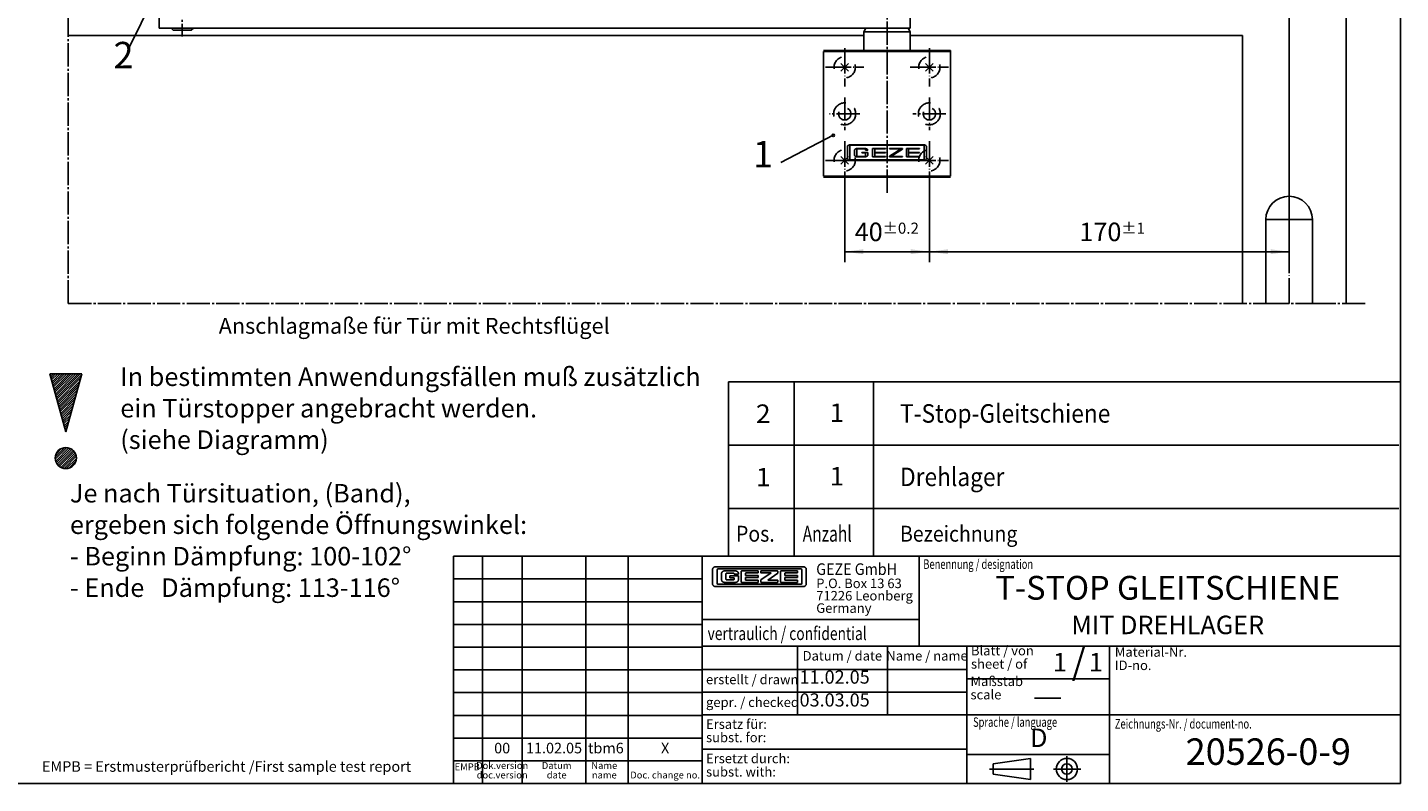
# Model space of a CAD drawing. Units: millimetres. Extents: x -104 to 306, y 175 to 461.
# Drawn here: x 47 to 306, y 175 to 318 of the extents above; entities that cross this region are included whole.
import ezdxf

# ---------------------------------------------------------------- set-up
doc = ezdxf.new("R2010")
doc.units = ezdxf.units.MM
for name, pattern in [('DASH_CENTER', [14, 11, -1, 1, -1]), ('DASHED', [15, 7, -8]), ('DOT_CENTER', [14, 12, -1, 0, -1]), ('LONG_DASHED', [15, 10, -5])]:
    doc.linetypes.add(name, pattern=pattern)
doc.layers.add('1', color=7, linetype='Continuous')
doc.styles.add('CONVERTER_12', font='txt.shx', dxfattribs={"width": 0.9})
doc.styles.add('CONVERTER_13', font='txt.shx', dxfattribs={"width": 0.72})
doc.styles.add('CONVERTER_14', font='txt.shx', dxfattribs={"width": 0.666963})
doc.styles.add('CONVERTER_15', font='txt.shx', dxfattribs={"width": 0.54})
doc.styles.add('CONVERTER_16', font='txt.shx', dxfattribs={"width": 0.765})
doc.styles.add('CONVERTER_17', font='txt.shx', dxfattribs={"width": 0.99})
doc.styles.add('CONVERTER_18', font='complex.shx', dxfattribs={"width": 0.95})
doc.styles.add('CONVERTER_19', font='complex.shx', dxfattribs={"width": 1.045})
doc.dimstyles.new('ME10_DIM_10', dxfattribs={"dimtxt": 8.75, "dimasz": 8.75, "dimexe": 5, "dimexo": 0, "dimgap": 5, "dimtad": 1, "dimdsep": 46, "dimtxsty": 'CONVERTER_12', "dimsah": 1, "dimcen": 0.09, "dimclrd": 3, "dimclre": 3, "dimclrt": 4, "dimadec": 0, "dimazin": 0, "dimtol": 1, "dimtp": 1, "dimtm": 1, "dimtfac": 0.6, "dimtdec": 0, "dimtix": 1, "dimtmove": 0, "dimatfit": 3, "dimfxl": 1, "dimtolj": 1, "dimtzin": 0, "dimarcsym": 0})
doc.dimstyles.new('ME10_DIM_11', dxfattribs={"dimtxt": 8.75, "dimasz": 8.75, "dimexe": 5, "dimexo": 0, "dimgap": 5, "dimtad": 1, "dimdsep": 46, "dimtxsty": 'CONVERTER_12', "dimsah": 1, "dimcen": 0.09, "dimclrd": 3, "dimclre": 3, "dimclrt": 4, "dimadec": 0, "dimazin": 0, "dimtol": 1, "dimtp": 0.2, "dimtm": 0.2, "dimtfac": 0.6, "dimtdec": 1, "dimtix": 1, "dimtmove": 0, "dimatfit": 3, "dimfxl": 1, "dimtolj": 1, "dimtzin": 0, "dimarcsym": 0})
doc.dimstyles.new('ME10_DIM_14', dxfattribs={"dimtxt": 8.75, "dimasz": 8.75, "dimexe": 5, "dimexo": 0, "dimgap": 5, "dimtad": 1, "dimdsep": 46, "dimtxsty": 'CONVERTER_12', "dimsah": 1, "dimcen": 0.09, "dimclrd": 3, "dimclre": 3, "dimclrt": 4, "dimadec": 0, "dimazin": 0, "dimtol": 1, "dimtp": 1, "dimtm": 1, "dimtfac": 0.6, "dimtdec": 0, "dimtix": 1, "dimtmove": 0, "dimatfit": 3, "dimfxl": 1, "dimtolj": 1, "dimtzin": 0, "dimarcsym": 0})
pattern_1 = [(45, (0, 0), (-0.5303301, 0.5303301), [])]

# ---------------------------------------------------------------- blocks, each defined once
blk = doc.blocks.new('a3kl', base_point=(-103.6, 175.36))
at = {"color": 2, "linetype": 'Continuous'}
for p, q in [((306.4, 461.36), (306.4, 175.36)), ((306.4, 218.36), (306.4, 175.36)), ((306.4, 175.36), (127.4, 175.36))]:
    blk.add_line(p, q, dxfattribs=at)
at = {"color": 1, "linetype": 'Continuous'}
for p, q in [((127.4, 175.36), (127.4, 218.36)), ((127.4, 175.36), (127.4, 218.36)), ((215.4, 218.36), (127.4, 218.36)), ((127.4, 175.36), (127.4, 218.36)), ((174.4, 218.36), (174.4, 206.36)), ((215.4, 218.36), (215.4, 214.34)), ((215.4, 218.36), (306.4, 218.36)), ((215.4, 214.34), (215.4, 206.36)), ((174.4, 206.36), (215.4, 206.36)), ((174.4, 206.36), (174.4, 181.23)), ((174.4, 205.36), (174.4, 205.46)), ((215.4, 206.36), (215.4, 201.36)), ((215.4, 201.36), (174.4, 201.36)), ((215.4, 201.36), (224.4, 201.36)), ((224.4, 201.36), (306.4, 201.36)), ((224.4, 201.36), (224.4, 180.86)), ((251.4, 180.86), (251.4, 201.36)), ((224.4, 195.19), (251.4, 195.19)), ((192.4, 188.36), (174.4, 188.36)), ((209.4, 188.36), (192.4, 188.36)), ((224.4, 188.36), (209.4, 188.36)), ((251.4, 188.33), (224.4, 188.33)), ((306.4, 188.36), (251.4, 188.36)), ((174.4, 181.23), (174.4, 175.36)), ((224.4, 180.86), (224.4, 175.36)), ((251.4, 175.36), (251.4, 180.86))]:
    blk.add_line(p, q, dxfattribs=at)
at = {"color": 3, "linetype": 'Continuous'}
for p, q in [((132.9, 175.36), (132.9, 218.36)), ((140.4, 175.36), (140.4, 218.36)), ((152.4, 175.36), (152.4, 218.36)), ((160.4, 175.36), (160.4, 218.36)), ((127.4, 214.06), (174.4, 214.06)), ((174.4, 209.76), (127.4, 209.76)), ((127.4, 205.46), (174.4, 205.46)), ((174.4, 201.16), (127.4, 201.16)), ((192.4, 188.36), (192.4, 201.36)), ((209.4, 188.36), (209.4, 201.36)), ((127.4, 196.86), (174.4, 196.86)), ((174.4, 196.96), (224.4, 196.96)), ((174.4, 192.56), (127.4, 192.56)), ((224.4, 192.66), (174.4, 192.66)), ((127.4, 188.26), (174.4, 188.26)), ((174.4, 183.96), (127.4, 183.96)), ((174.4, 181.86), (224.4, 181.86))]:
    blk.add_line(p, q, dxfattribs=at)
at = {"color": 7, "linetype": 'Continuous'}
for p, q in [((176.37, 213.09), (176.37, 215.9)), ((176.98, 216.37), (193.47, 216.37)), ((177.23, 215.81), (177.23, 213.18)), ((193.08, 215.94), (177.37, 215.94)), ((180.65, 215.58), (178.67, 215.58)), ((181.76, 215.44), (181.76, 213.55)), ((184.98, 215.58), (181.9, 215.58)), ((184.98, 215.19), (184.98, 215.58)), ((185.5, 215.52), (185.5, 215.25)), ((188.56, 215.58), (185.56, 215.58)), ((188.7, 215.14), (188.7, 215.44)), ((189.18, 215.44), (189.18, 213.55)), ((192.39, 215.58), (189.31, 215.58)), ((192.39, 215.19), (192.39, 215.58)), ((193.22, 213.18), (193.22, 215.81)), ((194.08, 215.9), (194.08, 213.09)), ((193.08, 213.04), (177.37, 213.04)), ((178.06, 215.11), (178.06, 213.87)), ((178.67, 213.4), (180.65, 213.4)), ((178.9, 215), (178.9, 214.02)), ((179.05, 215.14), (180.32, 215.14)), ((179.05, 213.88), (180.32, 213.88)), ((179.65, 214.63), (179.65, 214.29)), ((181.25, 214.63), (179.65, 214.63)), ((179.65, 214.29), (180.4, 214.29)), ((180.46, 215.01), (180.46, 214.93)), ((180.46, 214.93), (181.25, 214.93)), ((180.46, 214.23), (180.46, 214.12)), ((181.25, 214.93), (181.25, 215.11)), ((181.25, 213.87), (181.25, 214.63)), ((181.9, 213.41), (184.98, 213.41)), ((182.61, 214.74), (182.61, 215.14)), ((182.61, 213.88), (182.61, 214.28)), ((182.67, 215.19), (184.98, 215.19)), ((184.98, 214.68), (182.67, 214.68)), ((182.67, 214.34), (184.98, 214.34)), ((184.98, 213.83), (182.67, 213.83)), ((184.98, 214.34), (184.98, 214.68)), ((184.98, 213.41), (184.98, 213.83)), ((187.44, 215.19), (185.5, 213.88)), ((185.5, 213.88), (185.5, 213.47)), ((185.56, 215.19), (187.44, 215.19)), ((185.56, 213.41), (188.64, 213.41)), ((186.79, 213.83), (188.7, 215.14)), ((188.64, 213.83), (186.79, 213.83)), ((188.7, 213.47), (188.7, 213.77)), ((189.31, 213.41), (192.39, 213.41)), ((190.02, 214.74), (190.02, 215.14)), ((190.02, 213.88), (190.02, 214.28)), ((190.08, 215.19), (192.39, 215.19)), ((192.39, 214.68), (190.08, 214.68)), ((190.08, 214.34), (192.39, 214.34)), ((192.39, 213.83), (190.08, 213.83)), ((192.39, 214.34), (192.39, 214.68)), ((192.39, 213.41), (192.39, 213.83)), ((193.47, 212.62), (176.98, 212.62))]:
    blk.add_line(p, q, dxfattribs=at)
at = {"color": 4, "linetype": 'Continuous'}
blk.add_line((127.4, 179.66), (174.4, 179.66), dxfattribs=at)
at = {"color": 7, "linetype": 'Continuous'}
for centre, radius, start, end in [((177.37, 215.81), 0.137, 90, 180), ((185.56, 215.52), 0.0577, 90, 180), ((193.08, 215.81), 0.137, 0, 90), ((177.37, 213.18), 0.137, 180, 270), ((180.4, 214.23), 0.0595, 1.3124, 90), ((182.66, 215.14), 0.0569, 89.1879, 179.4434), ((182.66, 214.74), 0.0569, 180.5566, 270.8121), ((182.66, 214.28), 0.0569, 89.1879, 179.4434), ((182.66, 213.88), 0.0569, 180.5566, 270.8121), ((185.56, 215.25), 0.0577, 180, 270), ((185.56, 213.47), 0.0576, 180.0723, 270.0723), ((188.64, 213.77), 0.0576, 0.0723, 90.0723), ((188.64, 213.47), 0.0576, 269.9277, 359.9277), ((190.08, 215.14), 0.0569, 89.1879, 179.4434), ((190.08, 214.74), 0.0569, 180.5566, 270.8121), ((190.08, 214.28), 0.0569, 89.1879, 179.4434), ((190.08, 213.88), 0.0569, 180.5566, 270.8121), ((193.08, 213.18), 0.137, 270, 0)]:
    blk.add_arc(centre, radius, start, end, dxfattribs=at)
for points, knots in [([(176.98, 216.37), (176.93, 216.36), (176.82, 216.36), (176.68, 216.31), (176.55, 216.23), (176.45, 216.13), (176.39, 216.02), (176.38, 215.94), (176.37, 215.9)], [0, 0, 0, 0, 0.1601947, 0.3210952, 0.4607711, 0.6002079, 0.7244157, 0.8468166, 0.8468166, 0.8468166, 0.8468166]), ([(178.67, 215.58), (178.62, 215.58), (178.52, 215.57), (178.38, 215.53), (178.25, 215.46), (178.15, 215.37), (178.08, 215.25), (178.07, 215.16), (178.06, 215.11)], [0, 0, 0, 0, 0.1486424, 0.2982382, 0.4390496, 0.5790301, 0.7141201, 0.847689, 0.847689, 0.847689, 0.847689]), ([(180.65, 215.58), (180.7, 215.58), (180.79, 215.57), (180.94, 215.53), (181.06, 215.46), (181.17, 215.37), (181.24, 215.25), (181.25, 215.16), (181.25, 215.11)], [0, 0, 0, 0, 0.1486424, 0.2982382, 0.4390496, 0.5790301, 0.7141201, 0.847689, 0.847689, 0.847689, 0.847689]), ([(181.9, 215.58), (181.89, 215.58), (181.86, 215.58), (181.83, 215.56), (181.8, 215.54), (181.78, 215.51), (181.76, 215.48), (181.76, 215.46), (181.76, 215.44)], [0, 0, 0, 0, 0.0381153, 0.0763355, 0.1127549, 0.1486421, 0.1827729, 0.2174479, 0.2174479, 0.2174479, 0.2174479]), ([(188.7, 215.44), (188.7, 215.46), (188.69, 215.48), (188.68, 215.51), (188.66, 215.54), (188.63, 215.56), (188.6, 215.58), (188.57, 215.58), (188.56, 215.58)], [0, 0, 0, 0, 0.0353324, 0.0704204, 0.1027084, 0.1352293, 0.1740111, 0.2125287, 0.2125287, 0.2125287, 0.2125287]), ([(189.31, 215.58), (189.3, 215.58), (189.28, 215.58), (189.24, 215.56), (189.21, 215.54), (189.19, 215.51), (189.18, 215.48), (189.18, 215.46), (189.18, 215.44)], [0, 0, 0, 0, 0.0381153, 0.0763355, 0.1127549, 0.1486421, 0.1827729, 0.2174479, 0.2174479, 0.2174479, 0.2174479]), ([(193.47, 216.37), (193.52, 216.36), (193.63, 216.36), (193.78, 216.31), (193.9, 216.23), (194, 216.13), (194.06, 216.02), (194.07, 215.94), (194.08, 215.9)], [0, 0, 0, 0, 0.1601947, 0.3210952, 0.4607711, 0.6002079, 0.7244157, 0.8468166, 0.8468166, 0.8468166, 0.8468166]), ([(176.98, 212.62), (176.93, 212.62), (176.82, 212.63), (176.68, 212.68), (176.55, 212.76), (176.45, 212.85), (176.39, 212.97), (176.38, 213.05), (176.37, 213.09)], [0, 0, 0, 0, 0.1601947, 0.3210952, 0.4607711, 0.6002079, 0.7244157, 0.8468166, 0.8468166, 0.8468166, 0.8468166]), ([(178.67, 213.4), (178.62, 213.41), (178.52, 213.41), (178.38, 213.46), (178.25, 213.52), (178.15, 213.62), (178.08, 213.74), (178.07, 213.83), (178.06, 213.87)], [0, 0, 0, 0, 0.1486424, 0.2982382, 0.4390496, 0.5790301, 0.7141201, 0.847689, 0.847689, 0.847689, 0.847689]), ([(179.05, 215.14), (179.04, 215.14), (179.01, 215.14), (178.98, 215.13), (178.95, 215.11), (178.93, 215.08), (178.91, 215.04), (178.91, 215.02), (178.9, 215)], [0, 0, 0, 0, 0.0328395, 0.0655976, 0.1022664, 0.1389212, 0.1782533, 0.2177268, 0.2177268, 0.2177268, 0.2177268]), ([(179.05, 213.88), (179.04, 213.88), (179.01, 213.89), (178.98, 213.9), (178.95, 213.92), (178.93, 213.95), (178.91, 213.98), (178.91, 214.01), (178.9, 214.02)], [0, 0, 0, 0, 0.0328395, 0.0655976, 0.1022664, 0.1389212, 0.1782533, 0.2177268, 0.2177268, 0.2177268, 0.2177268]), ([(180.46, 215.01), (180.46, 215.02), (180.46, 215.04), (180.45, 215.07), (180.43, 215.09), (180.4, 215.12), (180.36, 215.14), (180.34, 215.14), (180.32, 215.14)], [0, 0, 0, 0, 0.0303249, 0.0604418, 0.0959479, 0.1315594, 0.1736624, 0.2160932, 0.2160932, 0.2160932, 0.2160932]), ([(180.32, 213.88), (180.34, 213.88), (180.36, 213.89), (180.4, 213.9), (180.42, 213.92), (180.44, 213.95), (180.46, 213.98), (180.46, 214.04), (180.46, 214.09), (180.46, 214.12)], [0, 0, 0, 0, 0.0375511, 0.0754042, 0.1094159, 0.1434581, 0.170967, 0.2205584, 0.3151356, 0.3151356, 0.3151356, 0.3151356]), ([(180.65, 213.4), (180.7, 213.41), (180.79, 213.41), (180.94, 213.46), (181.06, 213.52), (181.17, 213.62), (181.24, 213.74), (181.25, 213.83), (181.25, 213.87)], [0, 0, 0, 0, 0.1486424, 0.2982382, 0.4390496, 0.5790301, 0.7141201, 0.847689, 0.847689, 0.847689, 0.847689]), ([(181.9, 213.41), (181.89, 213.41), (181.86, 213.41), (181.83, 213.43), (181.8, 213.45), (181.78, 213.48), (181.76, 213.51), (181.76, 213.53), (181.76, 213.55)], [0, 0, 0, 0, 0.0381153, 0.0763355, 0.1127549, 0.1486421, 0.1827729, 0.2174479, 0.2174479, 0.2174479, 0.2174479]), ([(189.31, 213.41), (189.3, 213.41), (189.28, 213.41), (189.24, 213.43), (189.21, 213.45), (189.19, 213.48), (189.18, 213.51), (189.18, 213.53), (189.18, 213.55)], [0, 0, 0, 0, 0.0381153, 0.0763355, 0.1127549, 0.1486421, 0.1827729, 0.2174479, 0.2174479, 0.2174479, 0.2174479]), ([(193.47, 212.62), (193.52, 212.62), (193.63, 212.63), (193.78, 212.68), (193.9, 212.76), (194, 212.85), (194.06, 212.97), (194.07, 213.05), (194.08, 213.09)], [0, 0, 0, 0, 0.1601947, 0.3210952, 0.4607711, 0.6002079, 0.7244157, 0.8468166, 0.8468166, 0.8468166, 0.8468166])]:
    blk.add_open_spline(points, degree=3, knots=knots, dxfattribs=at)
at = {"layer": '1', "color": 1, "linetype": 'Continuous'}
for p, q in [((237.2, 191.53), (242.2, 191.53)), ((224.4, 180.86), (251.4, 180.86))]:
    blk.add_line(p, q, dxfattribs=at)
at = {"layer": '1', "color": 4, "linetype": 'Continuous'}
for p, q in [((229.43, 179.11), (236.43, 180.11)), ((229.43, 177.11), (229.43, 179.11)), ((236.43, 180.11), (236.43, 176.11)), ((236.43, 176.11), (229.43, 177.11))]:
    blk.add_line(p, q, dxfattribs=at)
at = {"layer": '1', "color": 7, "linetype": 'DOT_CENTER'}
for p, q in [((243.34, 175.69), (243.34, 180.57)), ((228.72, 178.11), (237.12, 178.11)), ((240.83, 178.11), (245.98, 178.11))]:
    blk.add_line(p, q, dxfattribs=at)
at = {"layer": '1', "color": 2, "linetype": 'Continuous'}
blk.add_line((-103.6, 175.36), (127.4, 175.36), dxfattribs=at)
at = {"layer": '1', "color": 4, "linetype": 'Continuous'}
for radius in [2, 1]:
    blk.add_circle((243.34, 178.11), radius, dxfattribs=at)
at = {"color": 4}
for s, height, style, width, p in [('GEZE GmbH', 2.2, 'CONVERTER_12', 0.9, (195.96, 214.81)), ('vertraulich / confidential', 2.5, 'CONVERTER_16', 0.765, (175.43, 202.5))]:
    blk.add_text(s, height=height, dxfattribs=dict(at, style=style, width=width)).set_placement(p)
at = {"color": 3, "style": 'CONVERTER_13', "width": 0.72}
for s, p in [('Benennung / designation', (216.2, 215.96)), ('Sprache / language', (225.6, 186.09)), ('Zeichnungs-Nr. / document-no.', (252.4, 185.76))]:
    blk.add_text(s, height=1.8, dxfattribs=at).set_placement(p)
at = {"color": 3}
for s, insert, char_height, attachment_point, line_spacing_factor, style in [('P.O. Box 13 63\\P71226 Leonberg\\PGermany', (195.96, 207.08), 1.8, 7, 0.780312, 'CONVERTER_13'), ('Datum / date', (200.9, 198.06), 1.8, 8, 0.90036, 'CONVERTER_14'), ('Name / name', (216.9, 198.06), 1.8, 8, 0.90036, 'CONVERTER_14'), ('Blatt / von\\Psheet / of', (225.21, 196.52), 1.8, 7, 0.840336, 'CONVERTER_13'), ('Material-Nr.\\PID-no.', (252.4, 196.26), 1.8, 7, 0.840336, 'CONVERTER_13'), ('erstellt / drawn', (175.13, 194.81), 1.8, 4, 0.90036, 'CONVERTER_13'), ('11.02.05', (199.44, 195.18), 2.5, 5, 1.020408, 'CONVERTER_15'), ('Maßstab\\Pscale', (225.12, 190.72), 1.8, 7, 0.840336, 'CONVERTER_13'), ('03.03.05', (199.44, 190.85), 2.5, 5, 1.020408, 'CONVERTER_15'), ('gepr. / checked', (175.13, 190.51), 1.8, 4, 0.90036, 'CONVERTER_13'), ('Ersatz für:\\Psubst. for:', (175.13, 185.11), 1.8, 4, 0.840336, 'CONVERTER_13'), ('Ersetzt durch:\\Psubst. with:', (175.13, 178.61), 1.8, 4, 0.840336, 'CONVERTER_13')]:
    blk.add_mtext(s, dxfattribs=dict(at, insert=insert, char_height=char_height, attachment_point=attachment_point, line_spacing_factor=line_spacing_factor, style=style))
at = {"color": 1, "attachment_point": 5, "line_spacing_factor": 1.020408, "style": 'CONVERTER_13'}
for s, insert, char_height in [('T-STOP GLEITSCHIENE', (262.4, 211.8), 4.5), ('20526-0-9', (281.4, 180.75), 5)]:
    blk.add_mtext(s, dxfattribs=dict(at, insert=insert, char_height=char_height))
at = {"color": 4, "attachment_point": 5, "line_spacing_factor": 1.020408}
for s, insert, char_height, style in [('MIT DREHLAGER', (262.4, 204.91), 3.5, 'CONVERTER_13'), ('1', (242.02, 197.86), 3.5, 'CONVERTER_12'), ('/', (245.6, 197.86), 5, 'CONVERTER_12'), ('1', (248.82, 197.86), 3.5, 'CONVERTER_12'), ('D', (238.02, 183.56), 3.5, 'CONVERTER_12')]:
    blk.add_mtext(s, dxfattribs=dict(at, insert=insert, char_height=char_height, style=style))
at = {"color": 7}
for s, insert, char_height, attachment_point, line_spacing_factor, style in [('00', (136.6, 181.81), 2, 5, 1.020408, 'CONVERTER_12'), ('11.02.05', (146.4, 181.81), 2, 5, 1.020408, 'CONVERTER_15'), ('tbm6', (156.2, 181.81), 2, 5, 1.020408, 'CONVERTER_13'), ('X', (167.4, 181.81), 2, 5, 1.020408, 'CONVERTER_12'), ('EMPB', (130, 177.47), 1.3, 8, 0.720288, 'CONVERTER_13'), ('Dok.version', (136.6, 177.72), 1.3, 8, 0.720288, 'CONVERTER_15'), ('Datum', (146.9, 177.72), 1.3, 8, 0.720288, 'CONVERTER_13'), ('Name', (155.9, 177.72), 1.3, 8, 0.720288, 'CONVERTER_13'), ('doc.version', (136.6, 175.92), 1.3, 8, 0.720288, 'CONVERTER_15'), ('date', (146.9, 175.92), 1.3, 8, 0.720288, 'CONVERTER_13'), ('name', (155.9, 175.92), 1.3, 8, 0.720288, 'CONVERTER_13'), ('Doc. change no.', (167.4, 175.92), 1.3, 8, 0.720288, 'CONVERTER_13')]:
    blk.add_mtext(s, dxfattribs=dict(at, insert=insert, char_height=char_height, attachment_point=attachment_point, line_spacing_factor=line_spacing_factor, style=style))
at = {"layer": '1', "color": 7, "insert": (84.51, 178.33), "char_height": 2, "attachment_point": 5, "line_spacing_factor": 1.020408, "style": 'CONVERTER_12'}
blk.add_mtext('EMPB = Erstmusterprüfbericht /First sample test report', dxfattribs=at)
blk = doc.blocks.new('rahmen', base_point=(-103.6, 175.36))
at = {"layer": '1'}
blk.add_blockref('a3kl', (-103.6, 175.36), dxfattribs=at)
blk = doc.blocks.new('*D11')
at = {"layer": '1', "color": 3, "linetype": 'Continuous'}
for p, q in [((543.35, 724.04), (543.35, 684.85)), ((713.35, 725.04), (713.35, 684.85)), ((543.35, 689.85), (713.35, 689.85))]:
    blk.add_line(p, q, dxfattribs=at)
at = {"layer": '1', "color": 3}
for points in [[(552.1, 691), (552.1, 688.7), (543.35, 689.85)], [(704.6, 688.7), (704.6, 691), (713.35, 689.85)]]:
    blk.add_solid(points, dxfattribs=at)
at = {"layer": '1', "color": 4, "insert": (614.23, 694.85), "char_height": 8.75, "attachment_point": 7, "rotation": 0.00014, "line_spacing_factor": 0.60024, "style": 'CONVERTER_12'}
blk.add_mtext('\\C4;170\\C3;\\H5.25;±1', dxfattribs=at)
blk = doc.blocks.new('*D12')
at = {"layer": '1', "color": 3, "linetype": 'Continuous'}
for p, q in [((503.35, 724.04), (503.35, 684.85)), ((543.35, 724.04), (543.35, 684.85)), ((543.35, 689.85), (503.35, 689.85))]:
    blk.add_line(p, q, dxfattribs=at)
at = {"layer": '1', "color": 3}
for points in [[(512.1, 691), (512.1, 688.7), (503.35, 689.85)], [(534.6, 688.7), (534.6, 691), (543.35, 689.85)]]:
    blk.add_solid(points, dxfattribs=at)
at = {"layer": '1', "color": 4, "insert": (508.07, 694.85), "char_height": 8.75, "attachment_point": 7, "rotation": 0.00014, "line_spacing_factor": 0.60024, "style": 'CONVERTER_12'}
blk.add_mtext('\\C4;40\\C3;\\H5.25;±0.2', dxfattribs=at)
blk = doc.blocks.new('*D15')
at = {"layer": '1', "color": 3, "linetype": 'Continuous'}
for p, q in [((593.35, 822.04), (593.35, 860.15)), ((713.35, 725.04), (713.35, 860.15)), ((713.35, 855.15), (593.35, 855.15))]:
    blk.add_line(p, q, dxfattribs=at)
at = {"layer": '1', "color": 3}
for points in [[(602.1, 856.3), (602.1, 854), (593.35, 855.15)], [(704.6, 854), (704.6, 856.3), (713.35, 855.15)]]:
    blk.add_solid(points, dxfattribs=at)
at = {"layer": '1', "color": 4, "insert": (635.67, 860.15), "char_height": 8.75, "attachment_point": 7, "rotation": 0.00014, "line_spacing_factor": 0.60024, "style": 'CONVERTER_12'}
blk.add_mtext('\\C4;120\\C3;\\H5.25;±1', dxfattribs=at)
blk = doc.blocks.new('Tuer__2', base_point=(1984.01, 2235.16))
at = {"layer": '1', "linetype": 'Continuous'}
h = blk.add_hatch(dxfattribs=at)
h.set_pattern_fill('CUSTOM0', scale=5, angle=90, pattern_type=2)
h.set_pattern_definition([(90, (82.659, -123.4986), (-5, -5), [])])
edge = h.paths.add_edge_path()
edge.add_spline(control_points=[(-172.27, 725.83), (-161.39, 705.48), (-139.72, 664.97), (-76.95, 617.26), (5.63, 594.37), (67.09, 588.67), (97.73, 585.83)], knot_values=[0, 0, 0, 0, 68.584009, 136.51468, 229.42328, 321.758719, 321.758719, 321.758719, 321.758719], degree=3, periodic=0)
edge.add_line((97.73, 585.83), (97.73, 565.83))
edge.add_line((97.73, 565.83), (-172.27, 565.83))
edge.add_line((-172.27, 565.83), (-172.27, 725.83))
h.paths.add_polyline_path([(-133.32, 598.06), (-81.34, 598.06), (-81.34, 617.6), (-133.32, 617.6)], flags=16)
h.paths.add_polyline_path([(-133.32, 598.06), (-81.34, 598.06), (-81.34, 617.6), (-133.32, 617.6)], flags=16)
h.paths.add_polyline_path([(-133.32, 598.06), (-81.34, 598.06), (-81.34, 617.6), (-133.32, 617.6)], flags=16)
h.paths.add_polyline_path([(-133.32, 598.06), (-81.34, 598.06), (-81.34, 617.6), (-133.32, 617.6)], flags=16)
h.paths.add_polyline_path([(-133.32, 598.06), (-81.34, 598.06), (-81.34, 617.6), (-133.32, 617.6)], flags=16)
h.paths.add_polyline_path([(-133.32, 598.06), (-81.34, 598.06), (-81.34, 617.6), (-133.32, 617.6)], flags=16)
h = blk.add_hatch(dxfattribs=at)
h.set_pattern_fill('_USER', color=3, scale=0.75, angle=45, pattern_type=0)
h.set_pattern_definition(pattern_1)
h.paths.add_polyline_path([(142.83, 632.2), (135.33, 604.7), (127.83, 632.2)])
h = blk.add_hatch(dxfattribs=at)
h.set_pattern_fill('_USER', color=3, scale=0.75, angle=45, pattern_type=0)
h.set_pattern_definition(pattern_1)
edge = h.paths.add_edge_path()
edge.add_arc((135.33, 592.3), 5, 0, 360)
at = {"layer": '1', "color": 3, "linetype": 'Continuous'}
for p, q in [((-202.27, 745.83), (107.73, 745.83)), ((-202.27, 485.83), (-202.27, 745.83)), ((107.73, 745.83), (107.73, 485.83)), ((-172.27, 735.83), (97.73, 735.83)), ((-172.27, 735.83), (-172.27, 565.83)), ((-162.27, 735.83), (-162.27, 565.83)), ((-142.27, 735.83), (-142.27, 605.83)), ((-122.27, 735.83), (-122.27, 625.83)), ((-102.27, 735.83), (-102.27, 605.83)), ((-82.27, 735.83), (-82.27, 625.83)), ((-62.27, 735.83), (-62.27, 634.73)), ((-42.27, 735.83), (-42.27, 665.83)), ((-22.27, 735.83), (-22.27, 685.83)), ((-2.27, 735.83), (-2.27, 685.83)), ((17.73, 735.83), (17.73, 705.83)), ((37.73, 735.83), (37.73, 685.83)), ((57.73, 735.83), (57.73, 565.83)), ((77.73, 735.83), (77.73, 565.83)), ((97.73, 735.83), (97.73, 565.83)), ((-172.27, 725.83), (97.73, 725.83)), ((-172.27, 705.83), (17.73, 705.83)), ((17.73, 705.83), (97.73, 705.83)), ((-172.27, 685.83), (-22.27, 685.83)), ((-22.27, 685.83), (-22.27, 565.83)), ((-22.27, 685.83), (-2.27, 685.83)), ((-2.27, 685.83), (-2.27, 665.83)), ((37.73, 685.83), (37.73, 565.83)), ((37.73, 685.83), (97.73, 685.83)), ((-172.27, 665.83), (-42.27, 665.83)), ((-42.27, 665.83), (17.73, 665.83)), ((-42.27, 665.83), (-42.27, 565.83)), ((-2.27, 665.83), (-2.27, 565.83)), ((17.73, 665.83), (97.73, 665.83)), ((17.73, 665.83), (17.73, 565.83)), ((-172.27, 645.83), (-22.27, 645.83)), ((-22.27, 645.83), (97.73, 645.83)), ((-62.27, 634.73), (-62.27, 565.83)), ((127.83, 632.2), (142.83, 632.2)), ((135.33, 604.7), (127.83, 632.2)), ((142.83, 632.2), (135.33, 604.7)), ((-172.27, 625.83), (-122.27, 625.83)), ((-122.27, 625.83), (-82.27, 625.83)), ((-82.27, 625.83), (97.73, 625.83)), ((-172.27, 605.83), (-142.27, 605.83)), ((-142.27, 605.83), (-142.27, 565.83)), ((-102.27, 605.83), (97.73, 605.83)), ((-102.27, 605.83), (-102.27, 565.83)), ((-172.27, 585.83), (-122.27, 585.83)), ((-122.27, 585.83), (-122.27, 565.83)), ((-122.27, 585.83), (97.73, 585.83)), ((-172.27, 565.83), (97.73, 565.83)), ((-172.27, 539.83), (-162.27, 539.83)), ((-162.27, 542.83), (-162.27, 539.83)), ((-162.27, 539.83), (97.73, 539.83)), ((-142.27, 542.83), (-142.27, 539.83)), ((-122.27, 542.83), (-122.27, 539.83)), ((-102.27, 542.83), (-102.27, 539.83)), ((-82.27, 542.83), (-82.27, 539.83)), ((-62.27, 542.83), (-62.27, 539.83)), ((-42.27, 542.83), (-42.27, 539.83)), ((-22.27, 542.83), (-22.27, 539.83)), ((-2.27, 542.83), (-2.27, 539.83)), ((17.73, 542.83), (17.73, 539.83)), ((37.73, 542.83), (37.73, 539.83)), ((57.73, 542.83), (57.73, 539.83)), ((77.73, 542.83), (77.73, 539.83)), ((97.73, 542.83), (97.73, 539.83)), ((-172.27, 513.83), (-162.27, 513.83)), ((-162.27, 516.83), (-162.27, 513.83)), ((-162.27, 513.83), (97.73, 513.83)), ((-138.45, 513.83), (-128.45, 513.83)), ((-128.45, 516.83), (-128.45, 513.83)), ((-94.62, 516.83), (-94.62, 513.83)), ((-61.78, 516.83), (-61.78, 513.83)), ((-28.94, 516.83), (-28.94, 513.83)), ((11.06, 516.83), (11.06, 513.83)), ((51.06, 516.83), (51.06, 513.83)), ((91.06, 516.83), (91.06, 513.83)), ((107.73, 485.83), (-202.27, 485.83))]:
    blk.add_line(p, q, dxfattribs=at)
blk.add_circle((135.33, 592.3), 5, dxfattribs=at)
blk.add_open_spline([(-172.27, 725.83), (-161.39, 705.48), (-139.72, 664.97), (-76.95, 617.26), (5.63, 594.37), (67.09, 588.67), (97.73, 585.83)], degree=3, knots=[0, 0, 0, 0, 68.584009, 136.51468, 229.42328, 321.758719, 321.758719, 321.758719, 321.758719], dxfattribs=at)
at = {"layer": '1', "color": 3, "style": 'CONVERTER_12', "width": 0.9}
for s, p in [('160', (-182.57, 724.18)), ('140', (-182.57, 704.18)), ('120', (-182.57, 684.18)), ('100', (-182.57, 664.18)), ('80', (-182.57, 644.18)), ('60', (-182.57, 624.18)), ('40', (-182.57, 604.18)), ('20', (-182.57, 584.18)), ('1,6', (-165.11, 557.15)), ('1,8', (-145.11, 557.15)), ('2,0', (-125.11, 557.15)), ('2,2', (-105.11, 557.15)), ('2,4', (-85.11, 557.15)), ('2,6', (-65.11, 557.15)), ('2,8', (-45.11, 557.15)), ('3,0', (-25.11, 557.15)), ('3,2', (-5.11, 557.15)), ('3,4', (14.89, 557.15)), ('3,6', (34.89, 557.15)), ('3,8', (54.89, 557.15)), ('4,0', (74.89, 557.15)), ('4,2', (94.89, 557.15)), ('24', (-165.11, 531.5)), ('27', (-145.11, 531.5)), ('30', (-125.11, 531.5)), ('33', (-105.11, 531.5)), ('36', (-85.11, 531.5)), ('39', (-65.11, 531.5)), ('42', (-45.11, 531.5)), ('45', (-25.11, 531.5)), ('48', (-5.11, 531.5)), ('51', (14.89, 531.5)), ('54', (34.89, 531.5)), ('57', (54.89, 531.5)), ('60', (74.89, 531.5)), ('63', (94.89, 531.5)), ('4', (-165.11, 505.85)), ('4,5', (-131.28, 505.85)), ('5', (-97.46, 505.85)), ('5,5', (-64.62, 505.85)), ('6', (-31.78, 505.85)), ('6,5', (8.22, 505.85)), ('7', (48.22, 505.85)), ('7,5', (88.22, 505.85))]:
    blk.add_text(s, height=3.5, dxfattribs=at).set_placement(p)
at = {"layer": '1', "color": 3, "insert": (-189.55, 691.86), "char_height": 3.5, "attachment_point": 7, "rotation": 90, "line_spacing_factor": 1.020408, "style": 'CONVERTER_12'}
blk.add_mtext('Türmasse (kg)', dxfattribs=at)
at = {"layer": '1', "color": 3, "char_height": 3.5, "attachment_point": 7, "line_spacing_factor": 1.020408, "style": 'CONVERTER_12'}
for s, insert in [('Montage\\Pmit\\PTürstopper', (6.73, 678.53)), ('Montage\\Pohne\\PTürstopper', (-132.53, 598.94)), ('Öffnungsgeschwindigkeit (m/s)  (Türblattbreite 1m)', (-31.99, 550.54)), ('Windgeschwindigkeit (km/h)  (Türblattbreite 1m)', (-23.49, 524.54)), ('Windstärke (Bft) (Türblattbreite 1m)', (16.54, 498.54))]:
    blk.add_mtext(s, dxfattribs=dict(at, insert=insert))
at = {"layer": '1', "color": 4, "char_height": 8.75, "attachment_point": 7, "line_spacing_factor": 1.020408, "style": 'CONVERTER_13'}
for s, insert in [('In bestimmten Anwendungsfällen muß zusätzlich\\Pein Türstopper angebracht werden.\\P(siehe Diagramm)', (161.07, 593.89)), ('Je nach Türsituation, (Band),\\Pergeben sich folgende Öffnungswinkel:\\P- Beginn Dämpfung: 100-102%%d\\P- Ende   Dämpfung: 113-116%%d', (137.27, 523.93))]:
    blk.add_mtext(s, dxfattribs=dict(at, insert=insert))
blk = doc.blocks.new('Tuer__3', base_point=(644.33, 735.82))
at = {"xscale": 0.4, "yscale": 0.4, "zscale": 0.4}
blk.add_blockref('Tuer__2', (793.6, 894.06), dxfattribs=at)
blk = doc.blocks.new('TOP__4', base_point=(-134.14, 201.11))
blk.add_blockref('Tuer__3', (644.33, 735.82))
blk = doc.blocks.new('1', base_point=(48.241, 634.838))
at = {"color": 3, "linetype": 'DASH_CENTER'}
for p, q in [((136.435, 792.04), (136.441, 855.818)), ((190.353, 811.54), (190.353, 791.54)), ((523.351, 717.664), (523.351, 804.54)), ((136.418, 665.382), (136.435, 792.04)), ((136.418, 665.382), (702.352, 665.382)), ((702.352, 665.382), (724.352, 665.382)), ((724.352, 665.382), (740.352, 665.382)), ((740.352, 665.382), (749.352, 665.382))]:
    blk.add_line(p, q, dxfattribs=at)
at = {"color": 4, "linetype": 'Continuous'}
for p, q in [((179.352, 795.539), (179.352, 801.539)), ((534.351, 801.539), (534.351, 795.539)), ((534.351, 795.539), (179.352, 795.539)), ((185.103, 795.539), (186.102, 794.54)), ((186.102, 794.54), (194.603, 794.54)), ((195.602, 795.539), (194.603, 794.54)), ((513.369, 795.539), (512.351, 793.776)), ((512.351, 793.776), (534.351, 793.776)), ((512.351, 792.04), (512.351, 793.776)), ((512.351, 785.04), (512.351, 792.04)), ((534.351, 793.776), (533.332, 795.539)), ((534.351, 793.776), (534.351, 792.04)), ((534.351, 792.04), (534.351, 785.04)), ((553.351, 785.04), (493.351, 785.04)), ((553.351, 784.438), (493.351, 784.438)), ((553.351, 725.642), (493.351, 725.642)), ((553.351, 725.04), (493.351, 725.04))]:
    blk.add_line(p, q, dxfattribs=at)
at = {"color": 1, "linetype": 'Continuous'}
for p, q in [((691.352, 792.04), (691.352, 665.382)), ((493.351, 725.642), (493.351, 784.438)), ((553.351, 784.438), (553.351, 785.04)), ((553.351, 725.642), (553.351, 784.438)), ((553.351, 725.642), (553.351, 784.438)), ((702.352, 705.04), (724.352, 705.04)), ((702.352, 665.382), (702.352, 705.04)), ((724.352, 665.382), (724.352, 705.04))]:
    blk.add_line(p, q, dxfattribs=at)
at = {"color": 3, "linetype": 'Continuous'}
for p, q in [((501.583, 775.272), (505.119, 778.807)), ((501.584, 778.807), (505.119, 775.272)), ((541.584, 775.272), (545.119, 778.807)), ((541.584, 778.807), (545.119, 775.272)), ((504.651, 739.754), (504.688, 739.848)), ((504.651, 733.674), (504.651, 739.754)), ((505.732, 733.6), (505.732, 739.88)), ((506.032, 740.44), (540.671, 740.44)), ((506.032, 740.18), (540.671, 740.18)), ((540.971, 739.88), (540.971, 733.6)), ((542.051, 739.806), (542.051, 733.674)), ((501.583, 731.272), (505.119, 734.807)), ((501.584, 734.807), (505.119, 731.272)), ((540.671, 733.3), (506.032, 733.3)), ((508.012, 735.313), (508.012, 738.047)), ((513.131, 738.42), (509.092, 738.42)), ((509.092, 738.42), (509.092, 734.94)), ((509.092, 734.94), (513.131, 734.94)), ((509.392, 738.68), (512.832, 738.68)), ((512.832, 734.68), (509.392, 734.68)), ((511.412, 736.55), (511.412, 736.81)), ((511.412, 736.81), (514.212, 736.81)), ((513.131, 736.55), (511.412, 736.55)), ((513.131, 737.92), (513.131, 738.42)), ((514.212, 737.92), (513.131, 737.92)), ((513.131, 734.94), (513.131, 736.55)), ((514.212, 738.047), (514.212, 737.92)), ((514.212, 736.81), (514.212, 735.313)), ((516.491, 738.68), (522.692, 738.68)), ((516.491, 734.68), (516.491, 738.68)), ((522.692, 734.68), (516.491, 734.68)), ((522.692, 738.42), (517.572, 738.42)), ((517.572, 738.42), (517.572, 736.81)), ((517.572, 736.81), (522.692, 736.81)), ((522.692, 736.55), (517.572, 736.55)), ((517.572, 736.55), (517.572, 734.94)), ((517.572, 734.94), (522.692, 734.94)), ((522.692, 738.68), (522.692, 738.42)), ((522.692, 736.81), (522.692, 736.55)), ((522.692, 734.94), (522.692, 734.68)), ((524.491, 738.68), (530.691, 738.68)), ((524.491, 738.42), (524.491, 738.68)), ((524.491, 735.07), (530.074, 738.42)), ((530.074, 738.42), (524.491, 738.42)), ((524.491, 734.68), (524.491, 735.07)), ((530.691, 734.68), (524.491, 734.68)), ((530.691, 738.29), (525.109, 734.94)), ((525.109, 734.94), (530.691, 734.94)), ((530.691, 738.68), (530.691, 738.29)), ((530.691, 734.94), (530.691, 734.68)), ((532.491, 738.68), (538.691, 738.68)), ((532.491, 734.68), (532.491, 738.68)), ((538.691, 734.68), (532.491, 734.68)), ((538.691, 738.42), (533.571, 738.42)), ((533.571, 738.42), (533.571, 736.81)), ((533.571, 736.81), (538.691, 736.81)), ((538.691, 736.55), (533.571, 736.55)), ((533.571, 736.55), (533.571, 734.94)), ((533.571, 734.94), (538.691, 734.94)), ((538.691, 738.68), (538.691, 738.42)), ((538.691, 736.81), (538.691, 736.55)), ((538.691, 734.94), (538.691, 734.68)), ((541.584, 731.272), (545.119, 734.807)), ((541.584, 734.807), (545.119, 731.272)), ((540.671, 733.04), (506.032, 733.04))]:
    blk.add_line(p, q, dxfattribs=at)
at = {"color": 3, "linetype": 'DOT_CENTER'}
blk.add_line((713.352, 665.382), (713.352, 725.04), dxfattribs=at)
at = {"color": 3, "linetype": 'DASHED'}
for centre in [(503.351, 777.04), (543.351, 777.04), (503.351, 733.04), (543.351, 733.04)]:
    blk.add_circle(centre, 5, dxfattribs=at)
at = {"color": 3, "linetype": 'LONG_DASHED'}
for centre, radius in [((503.351, 755.04), 5.2), ((543.351, 755.04), 5.2), ((503.351, 755.04), 2.9), ((543.351, 755.04), 2.9)]:
    blk.add_circle(centre, radius, dxfattribs=at)
at = {"color": 3, "linetype": 'Continuous'}
for centre, radius, start, end in [((506.032, 738.62), 1.82, 90, 137.571225), ((506.032, 739.88), 0.3, 90, 180), ((540.671, 738.62), 1.82, 40.67881, 90), ((540.671, 739.88), 0.3, 0, 90), ((506.032, 734.86), 1.82, 220.67881, 270), ((506.032, 733.6), 0.3, 180, 270), ((509.392, 736.86), 1.82, 90, 139.306159), ((509.392, 736.5), 1.82, 220.705495, 270), ((512.832, 736.86), 1.82, 40.696347, 90), ((512.832, 736.5), 1.82, 270, 319.291999), ((540.671, 734.86), 1.82, 270, 319.32119), ((540.671, 733.6), 0.301, 270, 0)]:
    blk.add_arc(centre, radius, start, end, dxfattribs=at)
at = {"color": 1, "linetype": 'Continuous'}
blk.add_arc((713.352, 705.04), 11, 0, 180, dxfattribs=at)
at = {"layer": '1', "color": 1, "linetype": 'Continuous'}
for p, q in [((740.352, 665.382), (740.352, 841.04)), ((136.435, 792.04), (512.351, 792.04)), ((534.351, 792.04), (691.352, 792.04))]:
    blk.add_line(p, q, dxfattribs=at)
at = {"layer": '1', "color": 3, "linetype": 'Continuous'}
for p, q in [((164.808, 785.493), (177.208, 810.693)), ((473.164, 731.978), (497.964, 744.878))]:
    blk.add_line(p, q, dxfattribs=at)
at = {"layer": '1', "color": 3, "linetype": 'DOT_CENTER'}
for p, q in [((503.351, 786.04), (503.351, 768.04)), ((543.351, 786.04), (543.351, 768.04)), ((494.351, 777.04), (512.351, 777.04)), ((534.351, 777.04), (552.351, 777.04)), ((503.351, 742.04), (503.351, 724.04)), ((543.351, 742.04), (543.351, 724.04)), ((494.351, 733.04), (512.351, 733.04)), ((534.351, 733.04), (552.351, 733.04))]:
    blk.add_line(p, q, dxfattribs=at)
at = {"layer": '1', "color": 3, "linetype": 'DASH_CENTER'}
for p, q in [((503.351, 762.84), (503.351, 747.24)), ((543.351, 762.84), (543.351, 747.24)), ((510.481, 755.04), (496.189, 755.04)), ((551.151, 755.04), (535.551, 755.04))]:
    blk.add_line(p, q, dxfattribs=at)
at = {"layer": '1', "color": 3, "linetype": 'Continuous'}
blk.add_circle((497.964, 744.878), 0.6, dxfattribs=at)
at = {"color": 4, "insert": (207.557, 648.702), "char_height": 7.5, "attachment_point": 7, "line_spacing_factor": 0.60024, "style": 'CONVERTER_17'}
blk.add_mtext('Anschlagmaße für Tür mit Rechtsflügel', dxfattribs=at)
at = {"layer": '1', "color": 4, "char_height": 12.5, "attachment_point": 9, "line_spacing_factor": 1.020408, "style": 'CONVERTER_18'}
for s, insert in [('2', (167.319, 772.653)), ('1', (469.482, 725.825))]:
    blk.add_mtext(s, dxfattribs=dict(at, insert=insert))
at = {"layer": '1'}
for base, p1, p2, dimstyle, picture, middle in [((713.352, 855.152), (593.352, 822.04), (713.352, 725.04), 'ME10_DIM_14', '*D15', (649.669, 864.527)), ((543.351, 689.849), (503.351, 724.04), (543.351, 724.04), 'ME10_DIM_11', '*D12', (523.45, 699.224)), ((543.351, 689.849), (713.352, 725.04), (543.351, 724.04), 'ME10_DIM_10', '*D11', (628.232, 699.224))]:
    dim = blk.add_linear_dim(base=base, p1=p1, p2=p2, dimstyle=dimstyle, dxfattribs=at)
    dim.commit()
    dim.dimension.update_dxf_attribs({"geometry": picture, "text_midpoint": middle, "text_rotation": 0.000139})
blk = doc.blocks.new('TOP__1', base_point=(5.47, -334.72))
at = {"layer": '1', "xscale": 0.4, "yscale": 0.4, "zscale": 0.4}
blk.add_blockref('1', (19.3, 253.94), dxfattribs=at)
blk = doc.blocks.new('Blindlager', base_point=(35.51, 1461.92))
at = {"xscale": 2, "yscale": 2, "zscale": 2}
blk.add_blockref('TOP__1', (10.94, -669.44), dxfattribs=at)

msp = doc.modelspace()

# ---------------------------------------------------------------- linework, layer by layer
at = {"color": 1, "linetype": 'Continuous'}
for p, q in [((179.401, 251.361), (191.801, 251.361)), ((191.801, 251.361), (212.801, 251.361)), ((191.801, 218.361), (191.801, 251.361)), ((206.801, 218.361), (206.801, 251.361)), ((212.801, 251.361), (306.401, 251.361)), ((179.401, 239.361), (306.051, 239.361)), ((179.401, 227.361), (306.051, 227.361))]:
    msp.add_line(p, q, dxfattribs=at)
at = {"layer": '1', "color": 1, "linetype": 'Continuous'}
for p, q in [((179.401, 218.361), (179.401, 251.361)), ((306.401, 251.361), (306.401, 218.361)), ((179.401, 218.361), (306.401, 218.361))]:
    msp.add_line(p, q, dxfattribs=at)

# ---------------------------------------------------------------- block references
for name, p in [('rahmen', (-103.599, 175.361)), ('TOP__4', (-134.144, 201.109))]:
    msp.add_blockref(name, p)
at = {"layer": '1', "xscale": 0.5, "yscale": 0.5, "zscale": 0.5}
msp.add_blockref('Blindlager', (17.753, 730.962), dxfattribs=at)

# ---------------------------------------------------------------- texts
at = {"color": 3, "style": 'CONVERTER_19', "width": 1.045}
for s, p in [('2', (184.563, 243.561)), ('1', (198.475, 243.739)), ('1', (184.563, 231.561)), ('1', (198.475, 231.739))]:
    msp.add_text(s, height=3.5, dxfattribs=at).set_placement(p)
at = {"color": 4}
for s, height, style, width, p in [('T-Stop-Gleitschiene', 3.5, 'CONVERTER_12', 0.9, (211.801, 243.611)), ('Drehlager', 3.5, 'CONVERTER_12', 0.9, (211.801, 231.611)), ('Pos.', 3, 'CONVERTER_12', 0.9, (180.801, 221.111)), ('Anzahl', 3, 'CONVERTER_13', 0.72, (193.401, 221.111)), ('Bezeichnung', 3, 'CONVERTER_12', 0.9, (211.801, 221.111))]:
    msp.add_text(s, height=height, dxfattribs=dict(at, style=style, width=width)).set_placement(p)

doc.saveas('drawing.dxf')
